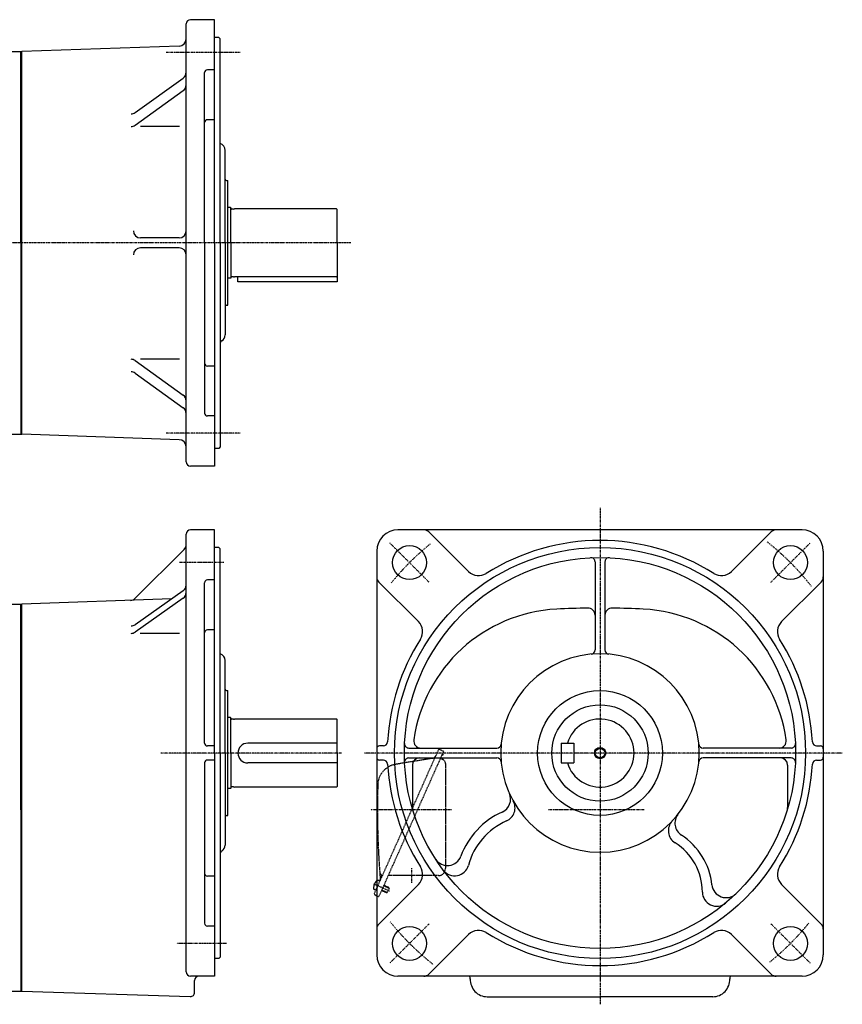
# Model space of a CAD drawing. Extents: x -687 to 646, y -350 to 345.
# Drawn here: x 66 to 646, y -349 to 345 of the extents above; entities that cross this region are included whole.
import ezdxf

# ---------------------------------------------------------------- set-up
doc = ezdxf.new("R2010")
doc.units = 0
doc.header["$MEASUREMENT"] = 0
doc.linetypes.add('CENTER', pattern=[1, 0.5, -0.25, 0, -0.25])
doc.linetypes.add('DASHED', pattern=[0.75, 0.5, -0.25])
doc.layers.get('0').update_dxf_attribs({"color": 102})

msp = doc.modelspace()

# ---------------------------------------------------------------- linework, layer by layer
at = {"linetype": 'Continuous', "lineweight": -3}
for p, q in [((183.052364, 33.36573), (183.052364, 342.36573)), ((203.052364, 345.36573), (186.052364, 345.36573)), ((203.052364, 187.86573), (203.052364, 345.36573)), ((178.226862, 326.748029), (67.05206, 322.865719)), ((206.052364, 332.86573), (203.052364, 332.86573)), ((207.052364, 331.86573), (206.052364, 332.86573)), ((207.052364, 187.86573), (207.052364, 331.86573)), ((52.552364, 322.86573), (67.052364, 322.86573)), ((66.552364, 187.86573), (66.552364, 322.86573)), ((67.052364, 52.86573), (67.052364, 322.86573)), ((196.052364, 187.86573), (196.052364, 308.010391)), ((203.052364, 310.010391), (198.052364, 310.010391)), ((147.111113, 279.78901), (180.973693, 304.167605)), ((67.052364, 52.86573), (67.052364, 292.88319)), ((147.111113, 270.948501), (180.973693, 295.327096)), ((203.052364, 274.770564), (198.052364, 274.770564)), ((178.30276, 270.006312), (150.830381, 270.006312)), ((210.552364, 187.86573), (210.552364, 253.120907)), ((211.552364, 231.86573), (212.552364, 231.86573)), ((212.552364, 143.86573), (212.552364, 231.86573)), ((214.352364, 212.86573), (212.552364, 212.86573)), ((214.552364, 212.66573), (214.352364, 212.86573)), ((214.552364, 212.51573), (214.552364, 212.66573)), ((214.552364, 187.86573), (214.552364, 212.51573)), ((216.552364, 211.71573), (215.352364, 211.71573)), ((216.552364, 211.71573), (217.112172, 211.86573)), ((289.152364, 211.86573), (217.112172, 211.86573)), ((289.552364, 187.86573), (289.552364, 211.46573)), ((66.552364, 187.86573), (66.552364, 52.86573)), ((178.052364, 191.36573), (150.802386, 191.36573)), ((196.052364, 187.86573), (196.052364, 67.721069)), ((203.052364, 187.86573), (203.052364, 30.36573)), ((207.052364, 187.86573), (207.052364, 43.86573)), ((210.552364, 187.86573), (210.552364, 122.86573)), ((214.552364, 187.86573), (214.552364, 163.21573)), ((289.552364, 187.86573), (289.552364, 160.36573)), ((178.052364, 184.36573), (150.802386, 184.36573)), ((214.352364, 162.86573), (212.552364, 162.86573)), ((214.552364, 163.06573), (214.352364, 162.86573)), ((214.552364, 163.21573), (214.552364, 163.06573)), ((216.552364, 164.01573), (215.352364, 164.01573)), ((216.552364, 164.01573), (217.112172, 163.86573)), ((289.152364, 163.86573), (217.112172, 163.86573)), ((219.552364, 160.36573), (219.552364, 163.86573)), ((289.552364, 160.36573), (219.552364, 160.36573)), ((211.552364, 143.86573), (212.552364, 143.86573)), ((147.111113, 104.782959), (180.973693, 80.404364)), ((178.30276, 105.725148), (150.830381, 105.725148)), ((203.052364, 100.960896), (198.052364, 100.960896)), ((147.111113, 95.94245), (180.973693, 71.563855)), ((203.052364, 65.721069), (198.052364, 65.721069)), ((52.552364, 52.86573), (67.052364, 52.86573)), ((178.226862, 48.983431), (67.05206, 52.865741)), ((206.052364, 42.86573), (203.052364, 42.86573)), ((207.052364, 43.86573), (206.052364, 42.86573)), ((203.052364, 30.36573), (186.052364, 30.36573)), ((183.052364, -326.63427), (183.052364, -17.63427)), ((203.052364, -14.63427), (186.052364, -14.63427)), ((203.052364, -172.13427), (203.052364, -14.63427)), ((617.45209, -14.63427), (332.45209, -14.63427)), ((382.232749, -44.05959), (354.271895, -16.098736)), ((567.671431, -44.05959), (595.632285, -16.098736)), ((206.052364, -27.13427), (203.052364, -27.13427)), ((207.052364, -28.13427), (206.052364, -27.13427)), ((181.587898, -28.581286), (147.19507, -62.974114)), ((207.052364, -172.13427), (207.052364, -28.13427)), ((317.45209, -29.63427), (317.45209, -205.299148)), ((632.45209, -29.63427), (632.45209, -314.63427)), ((471.45209, -37.290842), (471.45209, -99.424229)), ((478.45209, -37.290842), (478.45209, -99.424229)), ((196.052364, -165.13427), (196.052364, -51.989609)), ((203.052364, -49.989609), (198.052364, -49.989609)), ((346.87741, -79.414929), (318.916556, -51.454075)), ((603.026771, -79.414929), (630.987624, -51.454075)), ((180.937991, -57.649811), (147.099585, -81.563195)), ((46.552364, -67.13427), (67.052364, -67.13427)), ((66.552364, -212.13427), (66.552364, -67.13427)), ((172.765548, -63.425224), (67.05206, -67.11682)), ((67.052364, -340.13427), (67.052364, -67.11681)), ((180.937991, -62.850933), (147.099585, -86.764317)), ((178.357684, -87.681039), (150.514174, -87.681039)), ((203.052364, -85.229436), (198.052364, -85.229436)), ((210.552364, -172.13427), (210.552364, -106.879093)), ((211.552364, -128.13427), (212.552364, -128.13427)), ((212.552364, -216.13427), (212.552364, -128.13427)), ((214.352364, -147.13427), (212.552364, -147.13427)), ((214.552364, -147.33427), (214.352364, -147.13427)), ((214.552364, -147.48427), (214.552364, -147.33427)), ((214.552364, -172.13427), (214.552364, -147.48427)), ((216.552364, -148.28427), (215.352364, -148.28427)), ((216.552364, -148.28427), (217.112172, -148.13427)), ((289.152364, -148.13427), (217.112172, -148.13427)), ((289.552364, -172.13427), (289.552364, -148.53427)), ((289.552364, -165.165502), (226.551957, -165.165502)), ((447.45209, -165.165502), (456.45209, -165.165502)), ((447.45209, -165.165502), (447.45209, -179.165502)), ((456.45209, -165.165502), (456.45209, -179.165502)), ((203.052364, -167.13427), (198.052364, -167.13427)), ((203.052364, -172.13427), (203.052364, -329.63427)), ((207.052364, -172.13427), (207.052364, -316.13427)), ((210.552364, -172.13427), (210.552364, -237.13427)), ((214.552364, -172.13427), (214.552364, -196.78427)), ((289.552364, -172.13427), (289.552364, -195.73427)), ((322.161384, -167.13427), (319.45209, -167.13427)), ((340.108662, -168.63427), (402.24205, -168.63427)), ((609.795518, -168.63427), (547.662131, -168.63427)), ((627.742797, -167.13427), (630.45209, -167.13427)), ((196.052364, -179.13427), (196.052364, -292.278931)), ((203.052364, -177.13427), (198.052364, -177.13427)), ((289.552364, -179.165502), (226.551957, -179.165502)), ((322.161384, -177.13427), (319.45209, -177.13427)), ((340.108662, -175.63427), (402.24205, -175.63427)), ((342.612409, -180.63427), (342.612409, -210.521839)), ((447.45209, -179.165502), (456.45209, -179.165502)), ((609.795518, -175.63427), (547.662131, -175.63427)), ((607.291772, -180.63427), (607.291772, -210.521839)), ((627.742797, -177.13427), (630.45209, -177.13427)), ((214.352364, -197.13427), (212.552364, -197.13427)), ((214.552364, -196.93427), (214.352364, -197.13427)), ((214.552364, -196.78427), (214.552364, -196.93427)), ((216.552364, -195.98427), (215.352364, -195.98427)), ((216.552364, -195.98427), (217.112172, -196.13427)), ((289.152364, -196.13427), (217.112172, -196.13427)), ((317.45209, -205.299148), (317.45209, -314.63427)), ((66.552364, -212.13427), (66.552364, -340.13427)), ((211.552364, -216.13427), (212.552364, -216.13427)), ((203.052364, -259.039104), (198.052364, -259.039104)), ((316.800214, -268.905472), (315.905829, -268.507266)), ((317.45209, -267.441333), (316.800214, -268.905472)), ((346.87741, -264.853611), (318.916556, -292.814465)), ((603.026771, -264.853611), (630.987624, -292.814465)), ((316.371528, -272.326908), (317.45209, -272.808006)), ((203.052364, -294.278931), (198.052364, -294.278931)), ((382.232749, -300.20895), (354.271895, -328.169804)), ((567.671431, -300.20895), (595.632285, -328.169804)), ((206.052364, -317.13427), (203.052364, -317.13427)), ((207.052364, -316.13427), (206.052364, -317.13427)), ((203.052364, -329.63427), (186.052364, -329.63427)), ((189.052364, -341.034297), (189.052364, -332.63427)), ((617.45209, -329.63427), (332.45209, -329.63427)), ((57.552364, -340.13427), (67.052364, -340.13427)), ((67.052364, -340.13427), (185.954056, -344.032686)), ((395.45209, -344.13427), (474.95209, -344.13427)), ((554.45209, -344.13427), (474.95209, -344.13427))]:
    msp.add_line(p, q, dxfattribs=at)
at = {"linetype": 'CENTER', "lineweight": -3}
for p, q in [((221.190234, 322.216018), (169.035189, 322.216018)), ((299.197176, 187.86573), (-325.603811, 187.86573)), ((221.190234, 53.515442), (169.035189, 53.515442)), ((474.95209, 0.941949), (474.95209, -349.474429)), ((354.390384, -51.572564), (326.81322, -23.995399)), ((595.513796, -51.572564), (623.090961, -23.995399)), ((209.674322, -37.783982), (178.345034, -37.783982)), ((292.581599, -172.13427), (165.212057, -172.13427)), ((645.845672, -172.13427), (308.516337, -172.13427)), ((370.103762, -212.13427), (313.251036, -212.13427)), ((506.104108, -212.13427), (438.560932, -212.13427)), ((341.95209, -253.478688), (341.95209, -263.668649)), ((315.232541, -264.376272), (326.385999, -269.342112)), ((354.390384, -292.695976), (326.81322, -320.273141)), ((595.513796, -292.695976), (623.090961, -320.273141)), ((211.439352, -306.484558), (176.359374, -306.484558))]:
    msp.add_line(p, q, dxfattribs=at)
at = {"linetype": 'DASHED', "lineweight": -3}
for p, q in [((364.646654, -170.783262), (318.929455, -273.465771)), ((360.768445, -170.151208), (342.076381, -212.13427)), ((362.088727, -169.644399), (364.646654, -170.783262)), ((363.447747, -173.47605), (363.581089, -173.790184)), ((364.317493, -173.477599), (363.581089, -173.790184)), ((363.892661, -172.476757), (364.317493, -173.477599)), ((356.731277, -175.894477), (330.77564, -180.153306)), ((362.368929, -175.899116), (364.1723, -176.702029)), ((365.95209, -179.442665), (365.95209, -253.63427)), ((342.076381, -212.13427), (315.864719, -271.006626)), ((319.64737, -262.510654), (318.752986, -262.112448)), ((360.95209, -258.63427), (325.532865, -258.63427)), ((320.881791, -269.080753), (324.398941, -270.646689)), ((321.024149, -268.761012), (324.86104, -270.469306)), ((322.36638, -265.746312), (326.203271, -267.454606)), ((322.508738, -265.426571), (326.025888, -266.992507)), ((324.398941, -270.646689), (324.86104, -270.469306)), ((326.203271, -267.454606), (324.86104, -270.469306)), ((326.025888, -266.992507), (326.203271, -267.454606)), ((317.45209, -272.808006), (318.929455, -273.465771))]:
    msp.add_line(p, q, dxfattribs=at)
at = {"linetype": 'Continuous', "lineweight": -3}
for centre, radius in [((340.601802, -37.783982), 12), ((474.95209, -172.13427), 145), ((609.302379, -37.783982), 12), ((474.95209, -172.13427), 138), ((474.95209, -172.13427), 44), ((474.95209, -172.13427), 34), ((474.95209, -172.13427), 4), ((474.95209, -172.13427), 3.325), ((340.601802, -306.484558), 12), ((609.302379, -306.484558), 12)]:
    msp.add_circle(centre, radius, dxfattribs=at)
for centre, radius, start, end in [((186.052364, 342.36573), 3, 90, 180), ((178.052364, 331.744983), 5, 272, 0), ((178.052364, 308.225417), 5, 305.751143, 0), ((198.052364, 308.010391), 2, 90, 180), ((178.052364, 299.384908), 5, 305.751143, 0), ((144.189784, 283.846821), 5, 270, 305.751143), ((198.052364, 272.770564), 2, 90, 180), ((144.189784, 275.006312), 5, 270, 305.751143), ((205.552364, 253.120907), 5, 0, 72.542397), ((211.552364, 232.86573), 1, 180, 270), ((215.352364, 212.51573), 0.8, 180, 270), ((289.152364, 211.46573), 0.4, 0, 90), ((150.802386, 196.36573), 5, 180, 270), ((178.052364, 196.36573), 5, 270, 0), ((150.802386, 179.36573), 5, 90, 180), ((178.052364, 179.36573), 5, 0, 90), ((215.352364, 163.21573), 0.8, 90, 180), ((289.152364, 164.26573), 0.4, 270, 0), ((211.552364, 142.86573), 1, 90, 180), ((211.052364, 114.514084), 5, 123.367013, 143.130102), ((205.552364, 122.86573), 5, 303.367013, 0), ((144.189784, 100.725148), 5, 54.248857, 90), ((198.052364, 102.960896), 2, 180, 270), ((144.189784, 91.884639), 5, 54.248857, 90), ((178.052364, 76.346552), 5, 0, 54.248857), ((178.052364, 67.506043), 5, 0, 54.248857), ((198.052364, 67.721069), 2, 180, 270), ((178.052364, 43.986477), 5, 0, 88), ((186.052364, 33.36573), 3, 180, 270), ((186.052364, -17.63427), 3, 90, 180), ((332.45209, -29.63427), 15, 90, 180), ((350.736361, -19.63427), 5, 45, 90), ((599.167819, -19.63427), 5, 90, 135), ((617.45209, -29.63427), 15, 0, 90), ((178.052364, -25.045752), 5, 315, 0), ((474.95209, -172.13427), 150, 57.635625, 122.364375), ((468.45209, -37.290842), 3, 0, 92.759753), ((481.45209, -37.290842), 3, 87.240247, 180), ((322.45209, -47.918541), 5, 180, 225), ((389.303817, -36.988522), 10, 225, 302.364375), ((560.600364, -36.988522), 10, 237.635625, 315), ((627.45209, -47.918541), 5, 315, 0), ((178.052364, -53.566533), 5, 305.248603, 0), ((198.052364, -51.989609), 2, 90, 180), ((178.052364, -58.767655), 5, 305.248603, 0), ((143.659536, -59.43858), 5, 272, 315), ((449.920858, -177.772441), 107.308449, 92.924524, 172.056783), ((474.920858, -667.13427), 597.308449, 90.819237, 92.924524), ((466.45209, -74.886367), 5, 0, 90.819237), ((483.45209, -74.886367), 5, 89.180763, 180), ((474.983323, -667.13427), 597.308449, 87.075476, 89.180763), ((499.983323, -177.772441), 107.308449, 7.943217, 87.075476), ((144.213958, -77.479917), 5, 270, 305.248603), ((339.806342, -86.485996), 10, 327.635625, 45), ((610.097838, -86.485996), 10, 135, 212.364375), ((144.213958, -82.681039), 5, 270, 305.248603), ((198.052364, -87.229436), 2, 90, 180), ((474.95209, -172.13427), 150, 147.635625, 177.002775), ((474.95209, -172.13427), 150, 2.997225, 32.364375), ((205.552364, -106.879093), 5, 0, 72.542397), ((474.95209, -172.13427), 70, 90, 0), ((468.45209, -99.424229), 3, 275.108444, 0), ((474.95209, -172.13427), 70, 0, 90), ((481.45209, -99.424229), 3, 180, 264.891556), ((211.552364, -127.13427), 1, 180, 270), ((215.352364, -147.48427), 0.8, 180, 270), ((289.152364, -148.53427), 0.4, 0, 90), ((474.95209, -172.165502), 24, 196.957763, 163.042237), ((198.052364, -165.13427), 2, 180, 270), ((226.551957, -172.165502), 7, 90, 270), ((322.161384, -164.13427), 3, 270, 357.002775), ((340.108662, -165.63427), 3, 177.240247, 270), ((348.594006, -163.63427), 5, 172.056783, 270), ((402.24205, -165.63427), 3, 270, 354.891556), ((547.662131, -165.63427), 3, 185.108444, 270), ((601.310174, -163.63427), 5, 270, 7.943217), ((609.795518, -165.63427), 3, 270, 2.759753), ((627.742797, -164.13427), 3, 182.997225, 270), ((319.45209, -169.13427), 2, 90, 180), ((630.45209, -169.13427), 2, 0, 90), ((198.052364, -179.13427), 2, 90, 180), ((319.45209, -175.13427), 2, 180, 270), ((322.161384, -180.13427), 3, 2.997225, 90), ((474.95209, -172.13427), 150, 182.997225, 212.364375), ((340.108662, -178.63427), 3, 90, 182.759753), ((347.612409, -180.63427), 5, 90, 180), ((402.24205, -178.63427), 3, 5.108444, 90), ((547.662131, -178.63427), 3, 90, 174.891556), ((474.95209, -172.13427), 150, 327.635625, 357.002775), ((602.291772, -180.63427), 5, 0, 90), ((609.795518, -178.63427), 3, 357.240247, 90), ((627.742797, -180.13427), 3, 90, 177.002775), ((630.45209, -175.13427), 2, 270, 0), ((215.352364, -196.78427), 0.8, 90, 180), ((289.152364, -195.73427), 0.4, 270, 0), ((401.874627, -204.687064), 10, 294.11503, 24.010868), ((405.003381, -210.956661), 10, 293.824471, 29.030812), ((347.612409, -210.521839), 5, 180, 196.775855), ((428.431671, -264.014321), 55, 114.11503, 159.806926), ((602.291772, -210.521839), 5, 343.224145, 0), ((211.552364, -217.13427), 1, 90, 180), ((428.431671, -264.014321), 48, 113.824471, 164.803707), ((533.157462, -227.017188), 10, 136.682825, 238.061808), ((537.778138, -221.660907), 10, 141.750802, 236.987252), ((506.178252, -270.29677), 41, 0.074479, 58.061808), ((506.178252, -270.29677), 48, 6.015134, 56.987252), ((211.052364, -245.485916), 5, 123.367013, 143.130102), ((205.552364, -237.13427), 5, 303.367013, 0), ((367.426912, -241.577312), 10, 212.855608, 339.806926), ((198.052364, -257.039104), 2, 180, 270), ((339.806342, -257.782543), 10, 315, 32.364375), ((372.459731, -248.810969), 10, 216.800938, 344.803707), ((610.097838, -257.782543), 10, 147.635625, 225), ((324.070482, -268.311177), 9, 139.398469, 172.601548), ((316.434587, -267.319658), 1.299999, 172.601548, 246.000018), ((557.178209, -270.230475), 10, 180.074479, 309.970383), ((563.858918, -264.218883), 10, 186.015134, 313.994124), ((316.778265, -271.413363), 1, 156, 246), ((198.052364, -292.278931), 2, 180, 270), ((322.45209, -296.349999), 5, 135, 180), ((389.303817, -307.280018), 10, 57.635625, 135), ((560.600364, -307.280018), 10, 45, 122.364375), ((627.45209, -296.349999), 5, 0, 45), ((474.95209, -172.13427), 150, 237.635625, 302.364375), ((332.45209, -314.63427), 15, 180, 270), ((617.45209, -314.63427), 15, 270, 0), ((186.052364, -326.63427), 3, 180, 270), ((192.052364, -332.63427), 3, 90, 180), ((350.736361, -324.63427), 5, 270, 315), ((377.476496, -332.071298), 6, 2.984, 23.964546), ((395.45209, -332.13427), 12, 177.134016, 270), ((554.45209, -332.13427), 12, 270, 2.865984), ((572.427684, -332.071298), 6, 156.035454, 177.016), ((599.167819, -324.63427), 5, 225, 270), ((186.052364, -341.034297), 3, 268.122123, 0)]:
    msp.add_arc(centre, radius, start, end, dxfattribs=at)
at = {"linetype": 'CENTER', "lineweight": -3}
for start, end in [(129.119042, 140.880958), (38.246164, 51.697379), (218.80165, 231.759041), (309.119042, 320.880958)]:
    msp.add_arc((474.95209, -172.13427), 190, start, end, dxfattribs=at)
at = {"linetype": 'DASHED', "lineweight": -3}
for centre, radius, start, end in [((361.68199, -170.557944), 1, 66, 156), ((333.204379, -194.955374), 15, 99.318123, 178.317231), ((356.245529, -172.934063), 3, 279.318123, 336), ((362.95209, -179.442665), 3, 0, 66), ((917.95209, -212.13427), 600, 178.317231, 184.715125), ((321.582077, -256.256905), 2, 184.231338, 246), ((360.95209, -253.63427), 5, 270, 0), ((318.224229, -263.300056), 1.299999, 126.438033, 139.398469), ((318.224229, -263.300056), 1.299999, 65.999999, 126.438033), ((318.986041, -261.537429), 1, 336, 4.715125), ((320.157403, -258.906508), 1, 336, 66)]:
    msp.add_arc(centre, radius, start, end, dxfattribs=at)
msp.add_point((318.223792, -265.708063), dxfattribs=at)

doc.saveas('drawing.dxf')
